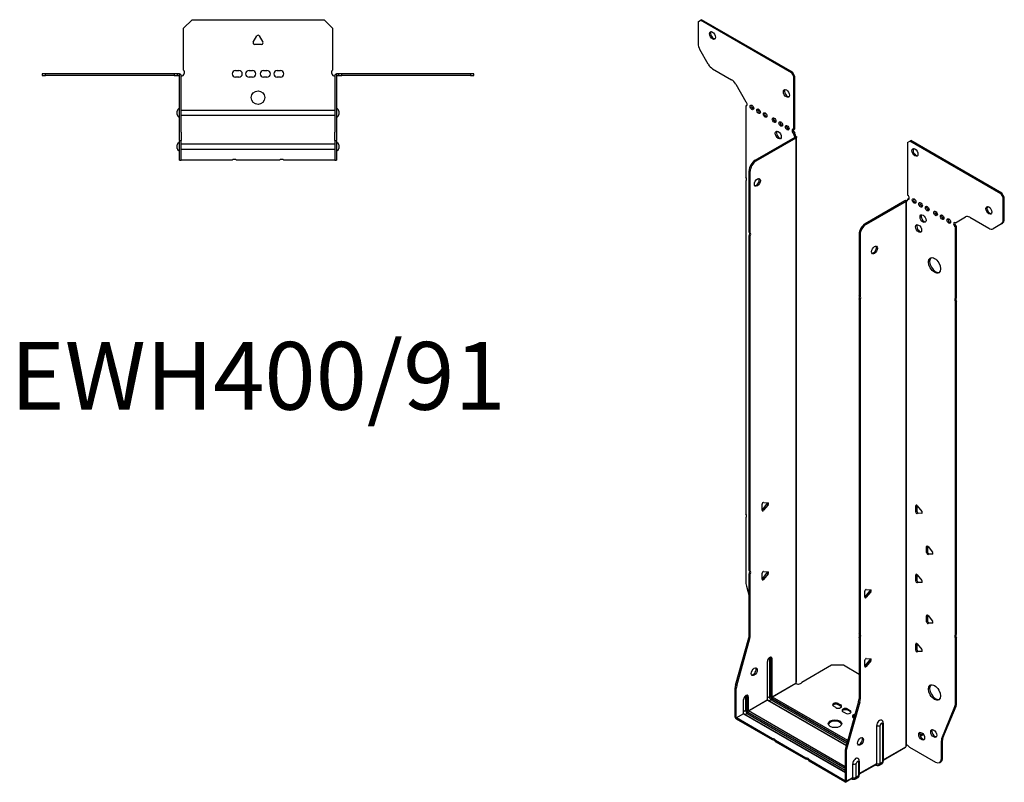
# Model space of a CAD drawing. Units: millimetres. Extents: x -343 to 441, y -585 to 655.
# Drawn here: x -141 to 441, y -585 to -135 of the extents above; entities that cross this region are included whole.
import ezdxf

# ---------------------------------------------------------------- set-up
doc = ezdxf.new("R2010")
doc.units = ezdxf.units.MM
doc.styles.get("Standard").update_dxf_attribs({"font": 'arial.ttf'})

# ---------------------------------------------------------------- blocks, each defined once
blk = doc.blocks.new('EWH400_91-Top')
at = {"layer": ''}
for p, q in [((-44, 26.98), (-39, 31.98)), ((-39, 31.98), (39, 31.98)), ((39, 31.98), (44, 26.98)), ((-44, 2.18), (-44, 26.98)), ((44, 26.98), (44, 2.18)), ((-2.86, 18.63), (-0.69, 22.38)), ((0.69, 22.38), (2.86, 18.63)), ((2.16, 17.43), (-2.16, 17.43)), ((-127.47, 0), (-127.47, -0.9)), ((-125.47, 0), (-127.47, 0)), ((-125.47, -0.9), (-125.47, 0)), ((-49.47, 0), (-125.47, 0)), ((-49.47, 0), (-49.47, -0.9)), ((-47.47, 0), (-49.47, 0)), ((-46.47, 0), (-47.47, 0)), ((-47.47, -0.9), (-47.47, 0)), ((-46.47, -0.6), (-46.47, 0)), ((-13.3, 1.98), (-11.3, 1.98)), ((-5.3, 1.98), (-3.3, 1.98)), ((3.3, 1.98), (5.3, 1.98)), ((11.3, 1.98), (13.3, 1.98)), ((47.47, 0), (46.47, 0)), ((46.47, 0), (46.47, -0.6)), ((49.47, 0), (47.47, 0)), ((47.47, 0), (47.47, -0.9)), ((49.47, -0.9), (49.47, 0)), ((125.47, 0), (49.47, 0)), ((127.47, 0), (125.47, 0)), ((125.47, 0), (125.47, -0.9)), ((127.47, -0.9), (127.47, 0)), ((-127.47, -0.9), (-125.47, -0.9)), ((-49.47, -0.9), (-125.47, -0.9)), ((-49.47, -0.9), (-47.47, -0.9)), ((-47.47, -0.9), (-46.47, -0.9)), ((-46.47, -0.9), (-46.47, -0.6)), ((-46.37, -34.37), (-46.37, -1)), ((-45.47, -34.37), (-45.47, -1)), ((-11.3, -2.02), (-13.3, -2.02)), ((-3.3, -2.02), (-5.3, -2.02)), ((5.3, -2.02), (3.3, -2.02)), ((13.3, -2.02), (11.3, -2.02)), ((45.47, -1), (45.47, -34.37)), ((46.37, -1), (46.37, -34.37)), ((46.47, -0.6), (46.47, -0.9)), ((46.47, -0.9), (47.47, -0.9)), ((47.47, -0.9), (49.47, -0.9)), ((125.47, -0.9), (49.47, -0.9)), ((125.47, -0.9), (127.47, -0.9)), ((-47.72, -24.03), (-47.72, -22.01)), ((-45.47, -21.42), (-45.37, -21.42)), ((-45.37, -21.42), (45.37, -21.42)), ((45.37, -21.42), (45.47, -21.42)), ((47.72, -22.01), (47.72, -24.03)), ((-45.37, -24.62), (-45.47, -24.62)), ((45.37, -24.62), (-45.37, -24.62)), ((45.47, -24.62), (45.37, -24.62)), ((-46.37, -39.37), (-46.37, -34.37)), ((-45.47, -34.37), (-45.47, -39.37)), ((45.47, -39.37), (45.47, -34.37)), ((46.37, -34.37), (46.37, -39.37)), ((-46.37, -39.37), (-46.37, -39.7)), ((-46.37, -39.37), (-45.47, -39.37)), ((-46.37, -50.69), (-46.37, -39.7)), ((-45.47, -39.7), (-45.47, -39.37)), ((-45.47, -50.69), (-45.47, -39.7)), ((45.47, -39.37), (45.47, -39.7)), ((45.47, -39.37), (46.37, -39.37)), ((45.47, -39.7), (45.47, -50.69)), ((46.37, -39.7), (46.37, -39.37)), ((46.37, -39.7), (46.37, -50.69)), ((-47.72, -44.03), (-47.72, -42.01)), ((-45.47, -41.42), (-45.37, -41.42)), ((-45.37, -44.62), (-45.47, -44.62)), ((-45.37, -41.42), (45.37, -41.42)), ((45.37, -44.62), (-45.37, -44.62)), ((45.37, -41.42), (45.47, -41.42)), ((45.47, -44.62), (45.37, -44.62)), ((47.72, -42.01), (47.72, -44.03)), ((-46.37, -51.02), (-46.37, -50.69)), ((-46.37, -51.02), (-45.47, -51.02)), ((-45.47, -50.69), (-45.47, -51.02)), ((-45.47, -51.02), (-45.37, -51.02)), ((-15.32, -51.02), (-45.37, -51.02)), ((12.68, -51.02), (-12.68, -51.02)), ((45.37, -51.02), (15.32, -51.02)), ((45.37, -51.02), (45.47, -51.02)), ((45.47, -51.02), (45.47, -50.69)), ((45.47, -51.02), (46.37, -51.02)), ((46.37, -50.69), (46.37, -51.02))]:
    blk.add_line(p, q, dxfattribs=at)
blk.add_circle((0, -14.02), 4, dxfattribs=at)
for centre, radius, start, end in [((-2.16, 18.23), 0.8, 150, 270), ((0, 21.98), 0.8, 30, 150), ((2.16, 18.23), 0.8, 270, 30), ((-45.5, 0.78), 2.05, 273.57554, 42.97028), ((-13.3, -0.02), 2, 90, 270), ((-11.3, -0.02), 2, 270, 90), ((-5.3, -0.02), 2, 90, 270), ((-3.3, -0.02), 2, 270, 90), ((3.3, -0.02), 2, 90, 270), ((5.3, -0.02), 2, 270, 90), ((11.3, -0.02), 2, 90, 270), ((13.3, -0.02), 2, 270, 90), ((45.5, 0.78), 2.05, 137.02972, 266.42446), ((-46.47, -1), 0.1, 0, 18.32652), ((-46.47, -1), 1, 0, 18.32652), ((46.47, -1), 1, 161.67348, 180), ((46.47, -1), 0.1, 161.67348, 180), ((-46.22, -22.01), 1.5, 95.73917, 180), ((46.22, -22.01), 1.5, 0, 84.26083), ((-46.22, -24.03), 1.5, 180, 264.26083), ((46.22, -24.03), 1.5, 275.73917, 0), ((-46.22, -42.01), 1.5, 95.73917, 180), ((46.22, -42.01), 1.5, 0, 84.26083), ((-46.22, -44.03), 1.5, 180, 264.26083), ((46.22, -44.03), 1.5, 275.73917, 0), ((-14, -52.52), 2, 48.59038, 131.40962), ((14, -52.52), 2, 48.59038, 131.40962)]:
    blk.add_arc(centre, radius, start, end, dxfattribs=at)
for points, knots in [([(-46.47, 0), (-46.34, 0), (-46.21, -0.03), (-45.97, -0.13), (-45.86, -0.2), (-45.71, -0.35), (-45.66, -0.41), (-45.58, -0.54), (-45.55, -0.61), (-45.52, -0.69)], [0, 0, 0, 0, 0.0398384, 0.0398384, 0.0791351, 0.0791351, 0.1025996, 0.1025996, 0.1260856, 0.1260856, 0.1260856, 0.1260856]), ([(45.52, -0.69), (45.56, -0.56), (45.63, -0.45), (45.8, -0.25), (45.9, -0.17), (46.08, -0.08), (46.16, -0.05), (46.31, -0.01), (46.39, 0), (46.47, 0)], [0, 0, 0, 0, 0.0388321, 0.0388321, 0.0776902, 0.0776902, 0.1017558, 0.1017558, 0.1257827, 0.1257827, 0.1257827, 0.1257827]), ([(-46.38, -0.97), (-46.38, -0.96), (-46.38, -0.95), (-46.39, -0.94), (-46.4, -0.93), (-46.42, -0.92), (-46.43, -0.91), (-46.45, -0.9), (-46.46, -0.9), (-46.47, -0.9)], [0, 0, 0, 0, 0.00270019, 0.00270019, 0.00577332, 0.00577332, 0.0095422, 0.0095422, 0.01545704, 0.01545704, 0.01545704, 0.01545704]), ([(-45.37, -1.27), (-45.39, -1.27), (-45.4, -1.27), (-45.41, -1.27), (-45.42, -1.27), (-45.44, -1.26), (-45.45, -1.26), (-45.46, -1.25), (-45.46, -1.24), (-45.47, -1.22), (-45.47, -1.21), (-45.47, -1.21)], [0, 0, 0, 0, 0.00414947, 0.00414947, 0.00985575, 0.00985575, 0.01607896, 0.01607896, 0.022844, 0.022844, 0.03216191, 0.03216191, 0.03216191, 0.03216191]), ([(45.47, -1.21), (45.47, -1.22), (45.47, -1.24), (45.46, -1.25), (45.45, -1.26), (45.44, -1.26), (45.43, -1.27), (45.41, -1.27), (45.4, -1.27), (45.39, -1.27), (45.38, -1.27), (45.37, -1.27)], [0, 0, 0, 0, 0.00748678, 0.00748678, 0.01585951, 0.01585951, 0.02318816, 0.02318816, 0.02824891, 0.02824891, 0.0322523, 0.0322523, 0.0322523, 0.0322523]), ([(46.47, -0.9), (46.47, -0.9), (46.45, -0.9), (46.43, -0.91), (46.42, -0.91), (46.4, -0.93), (46.4, -0.93), (46.39, -0.95), (46.38, -0.95), (46.38, -0.96), (46.38, -0.96), (46.38, -0.97)], [0, 0, 0, 0, 0.00360947, 0.00360947, 0.00631481, 0.00631481, 0.00848354, 0.00848354, 0.00949281, 0.00949281, 0.01048091, 0.01048091, 0.01048091, 0.01048091])]:
    blk.add_open_spline(points, degree=3, knots=knots, dxfattribs=at)
for points in [[(-45.43, -1.27), (-45.41, -1.27), (-45.39, -1.27), (-45.37, -1.27)], [(45.37, -1.27), (45.39, -1.27), (45.41, -1.27), (45.43, -1.27)]]:
    blk.add_open_spline(points, degree=3, dxfattribs=at)
blk = doc.blocks.new('EWH400_91-ISO')
at = {"layer": ''}
for p, q in [((-84.04, 234.31), (-82.63, 235.13)), ((-84.04, 234.31), (-84.04, 221.3)), ((-82.63, 235.13), (-81.99, 235.49)), ((-28.89, 204.1), (-82.63, 235.13)), ((-28.25, 204.47), (-81.99, 235.49)), ((-78.01, 209.16), (-83.01, 217.82)), ((-75.51, 206.52), (-64.29, 200.05)), ((-28.25, 204.47), (-28.89, 204.1)), ((-28.89, 204.1), (-27.47, 201.65)), ((-26.84, 202.02), (-28.25, 204.47)), ((-27.47, 201.65), (-26.84, 202.02)), ((-27.47, 170.62), (-27.47, 201.65)), ((-26.84, 170.99), (-26.84, 202.02)), ((-61.79, 197.41), (-55.76, 186.95)), ((-55.76, 186.95), (-55.76, 186.88)), ((-55.76, 184.57), (-55.12, 184.94)), ((-55.76, 184.57), (-55.76, 142.47)), ((-27.47, 170.62), (-26.84, 170.99)), ((-50.36, 152.43), (-26.77, 166.05)), ((-49.73, 152.06), (-26.13, 165.68)), ((-26.84, 168.54), (-27.47, 168.17)), ((-27.47, 167.77), (-27.47, 168.17)), ((-26.84, 168.13), (-27.47, 167.77)), ((-26.84, 168.13), (-26.84, 168.54)), ((-26.77, 166.2), (-26.55, 166.33)), ((-26.77, 166.05), (-26.77, 166.2)), ((-26.13, 165.68), (-26.77, 166.05)), ((-26.75, 166.07), (-25.94, 165.83)), ((-26.55, 166.33), (-26.13, 166.57)), ((-26.13, -156), (-26.13, 165.68)), ((-25.84, -155.25), (-25.84, 166.1)), ((39.66, 162.89), (41.08, 163.71)), ((39.66, 162.89), (39.66, 131.86)), ((41.08, 163.71), (41.71, 164.07)), ((94.82, 132.68), (41.08, 163.71)), ((95.45, 133.05), (41.71, 164.07)), ((-49.73, 152.06), (-50.36, 152.43)), ((-53.9, 109.99), (-53.9, 146.3)), ((-53.9, 146.3), (-53.26, 145.94)), ((-53.26, 109.62), (-53.26, 145.94)), ((-55.76, 140.31), (-55.76, -56.34)), ((38.18, 128.56), (14.58, 114.93)), ((38.81, 128.19), (15.22, 114.56)), ((38.81, 128.19), (38.18, 128.56)), ((38.84, 128.2), (38.44, 128.66)), ((38.81, -193.5), (38.81, 128.19)), ((39.17, 128.38), (38.96, 128.26)), ((38.96, 128.26), (38.96, -192.94)), ((39.59, 128.63), (39.17, 128.38)), ((39.66, 129.41), (40.3, 129.78)), ((39.66, 129.41), (39.66, 129.01)), ((95.45, 133.05), (94.82, 132.68)), ((94.82, 132.68), (96.23, 130.23)), ((96.87, 130.6), (95.45, 133.05)), ((96.23, 130.23), (96.87, 130.6)), ((96.23, 117.22), (96.23, 130.23)), ((96.87, 117.59), (96.87, 130.6)), ((67.95, 115.53), (73.98, 119.02)), ((76.48, 118.77), (87.7, 112.3)), ((96.87, 117.59), (96.23, 117.22)), ((15.22, 114.56), (14.58, 114.93)), ((68.58, 113.45), (67.95, 113.08)), ((67.95, 71.05), (67.95, 113.08)), ((68.58, 71.42), (68.58, 113.45)), ((95.2, 114.94), (90.2, 112.05)), ((95.2, 114.94), (95.83, 115.3)), ((-53.9, 109.99), (-53.26, 109.62)), ((-53.9, -89.81), (-53.9, 107.83)), ((-53.26, 107.46), (-53.9, 107.83)), ((-53.26, -90.18), (-53.26, 107.46)), ((11.04, 108.81), (11.04, 72.49)), ((11.04, 108.81), (11.68, 108.44)), ((11.68, 108.44), (11.68, 72.13)), ((11.04, 72.49), (11.68, 72.13)), ((11.04, 70.33), (11.04, -127.3)), ((11.68, 69.97), (11.04, 70.33)), ((11.68, 69.97), (11.68, -127.67)), ((67.95, 71.05), (68.58, 71.42)), ((68.58, 69.26), (67.95, 68.89)), ((67.95, -127.76), (67.95, 68.89)), ((68.58, -127.4), (68.58, 69.26)), ((-46.23, -54.24), (-46.23, -50.7)), ((-46.01, -53.95), (-43.36, -50.65)), ((-45.38, -49.65), (-42.73, -49.88)), ((-42.73, -51.02), (-45.38, -54.31)), ((-42.73, -51.02), (-43.36, -50.65)), ((45.14, -51.37), (44.58, -51.69)), ((44.58, -55.23), (44.58, -51.69)), ((45.21, -51.41), (45.21, -54.86)), ((45.43, -51.62), (48.08, -54.92)), ((-45.38, -54.31), (-46.01, -53.95)), ((45.21, -54.86), (44.58, -55.23)), ((46.06, -55.92), (45.43, -56.28)), ((48.08, -56.05), (45.43, -56.28)), ((46.06, -55.92), (48.36, -55.71)), ((48.28, -55.93), (48.08, -56.05)), ((-55.76, -58.5), (-55.76, -97.54)), ((51.51, -75.45), (50.94, -75.78)), ((51.58, -75.5), (51.58, -78.95)), ((50.94, -79.32), (50.94, -75.78)), ((51.58, -78.95), (50.94, -79.32)), ((51.79, -75.71), (54.44, -79)), ((52.43, -80), (51.79, -80.37)), ((54.44, -80.13), (51.79, -80.37)), ((52.43, -80), (54.72, -79.8)), ((54.65, -80.01), (54.44, -80.13)), ((-53.9, -89.81), (-53.26, -90.18)), ((-53.9, -128.1), (-53.9, -91.97)), ((-53.26, -92.34), (-53.9, -91.97)), ((-53.26, -128.47), (-53.26, -92.34)), ((-46.23, -95.06), (-46.23, -91.53)), ((-46.01, -94.77), (-43.36, -91.47)), ((-45.38, -90.47), (-42.73, -90.71)), ((-42.73, -91.84), (-45.38, -95.14)), ((-42.73, -91.84), (-43.36, -91.47)), ((45.14, -92.19), (44.58, -92.52)), ((44.58, -96.05), (44.58, -92.52)), ((45.21, -92.24), (45.21, -95.69)), ((45.43, -92.44), (48.08, -95.74)), ((-45.38, -95.14), (-46.01, -94.77)), ((45.21, -95.69), (44.58, -96.05)), ((46.06, -96.74), (45.43, -97.11)), ((48.08, -96.87), (45.43, -97.11)), ((46.06, -96.74), (48.36, -96.54)), ((48.28, -96.75), (48.08, -96.87)), ((-55.52, -99.14), (-53.9, -104.96)), ((14.47, -105.61), (14.47, -102.08)), ((14.69, -105.32), (17.34, -102.02)), ((15.32, -101.02), (17.97, -101.26)), ((17.97, -102.39), (15.32, -105.69)), ((17.34, -102.02), (17.97, -102.39)), ((14.69, -105.32), (15.32, -105.69)), ((51.51, -116.28), (50.94, -116.61)), ((51.58, -116.33), (51.58, -119.77)), ((50.94, -120.14), (50.94, -116.61)), ((51.58, -119.77), (50.94, -120.14)), ((51.79, -116.53), (54.44, -119.83)), ((52.43, -120.83), (51.79, -121.2)), ((54.44, -120.96), (51.79, -121.2)), ((52.43, -120.83), (54.72, -120.62)), ((54.65, -120.84), (54.44, -120.96)), ((11.04, -127.3), (11.68, -127.67)), ((67.95, -127.76), (68.58, -127.4)), ((-61.9, -157.54), (-54.13, -129.7)), ((-61.26, -157.91), (-53.5, -130.06)), ((-54.13, -129.7), (-53.5, -130.06)), ((-53.26, -128.47), (-53.9, -128.1)), ((11.04, -129.46), (11.04, -165.59)), ((11.68, -129.83), (11.04, -129.46)), ((11.68, -129.83), (11.68, -165.96)), ((45.14, -133.02), (44.58, -133.34)), ((44.58, -136.88), (44.58, -133.34)), ((45.21, -133.06), (45.21, -136.51)), ((45.43, -133.27), (48.08, -136.57)), ((68.58, -129.56), (67.95, -129.92)), ((67.95, -168.96), (67.95, -129.92)), ((68.58, -168.59), (68.58, -129.56)), ((45.21, -136.51), (44.58, -136.88)), ((46.06, -137.57), (45.43, -137.93)), ((48.08, -137.7), (45.43, -137.93)), ((46.06, -137.57), (48.36, -137.36)), ((48.28, -137.58), (48.08, -137.7)), ((-43.18, -143.82), (-43.18, -166.27)), ((-43.04, -166.07), (-43.04, -143.61)), ((-41.88, -141.96), (-41.88, -164.41)), ((-41.17, -164.41), (-41.17, -141.96)), ((-41.17, -141.96), (-40.92, -142.1)), ((-40.92, -142.1), (-40.92, -164.56)), ((-40.21, -164.56), (-40.21, -142.1)), ((14.47, -146.44), (14.47, -142.9)), ((14.69, -146.15), (17.34, -142.85)), ((15.32, -141.85), (17.97, -142.08)), ((17.97, -143.22), (15.32, -146.51)), ((17.34, -142.85), (17.97, -143.22)), ((-22.84, -155.81), (-5.3, -145.68)), ((-5.3, -145.68), (1.77, -145.68)), ((1.77, -145.68), (11.04, -151.04)), ((14.69, -146.15), (15.32, -146.51)), ((-40.21, -164.56), (-26.28, -156.51)), ((-26.25, -156.65), (-40.14, -164.68)), ((-62.13, -176.48), (-62.13, -159.14)), ((-62.13, -159.14), (-61.5, -159.51)), ((-61.26, -157.91), (-61.9, -157.54)), ((-61.5, -176.84), (-61.5, -159.51)), ((-57.33, -166.35), (-57.33, -174.44)), ((-57.18, -174.23), (-57.18, -166.15)), ((-56.02, -164.49), (-56.02, -172.58)), ((-55.31, -172.58), (-55.31, -164.49)), ((-55.31, -164.49), (-55.06, -164.64)), ((-55.06, -164.64), (-55.06, -172.72)), ((-54.36, -172.72), (-54.36, -164.64)), ((-54.36, -172.72), (-43.18, -166.27)), ((-43.11, -166.39), (-54.29, -172.84)), ((-43.11, -166.39), (3.52, -193.32)), ((-41.88, -164.41), (-43.04, -165.08)), ((3.56, -193.17), (-42.86, -166.37)), ((-40.85, -166.19), (-42.01, -166.86)), ((-40.85, -166.19), (3.89, -192.02)), ((-40.5, -165.29), (4.15, -191.07)), ((4.08, -191.31), (-40.5, -165.58)), ((4.35, -190.36), (-40.14, -164.68)), ((-1.27, -168.42), (0.14, -169.24)), ((-1.27, -168.42), (-1.27, -169.16)), ((10.81, -167.19), (3.04, -195.04)), ((11.45, -167.56), (3.68, -195.4)), ((10.81, -167.19), (11.45, -167.56)), ((11.68, -165.96), (11.04, -165.59)), ((68.58, -168.59), (67.95, -168.96)), ((-61.5, -176.84), (-57.33, -174.44)), ((-56.02, -172.58), (-57.18, -173.25)), ((-54.99, -174.35), (-56.15, -175.02)), ((-54.99, -174.35), (2.81, -207.73)), ((-54.64, -173.46), (2.81, -206.62)), ((2.81, -206.91), (-54.64, -173.74)), ((2.81, -205.81), (-54.29, -172.84)), ((-2.69, -170.87), (-4.1, -170.06)), ((0.14, -169.97), (-1.27, -169.16)), ((0.14, -169.24), (0.14, -169.97)), ((2.97, -174.14), (1.56, -173.32)), ((4.38, -171.69), (5.8, -172.51)), ((4.38, -171.69), (4.38, -172.42)), ((5.8, -173.24), (4.38, -172.42)), ((5.8, -172.51), (5.8, -173.24)), ((59.95, -189.17), (67.71, -170.29)), ((60.58, -188.8), (68.35, -169.92)), ((67.71, -170.29), (68.35, -169.92)), ((-62.13, -176.48), (-61.5, -176.84)), ((-57.26, -174.56), (-61.43, -176.97)), ((-40.18, -189.23), (-61.43, -176.97)), ((-61.43, -176.97), (-61.43, -177.7)), ((-40.18, -189.97), (-61.43, -177.7)), ((-57.26, -174.56), (2.81, -209.24)), ((2.81, -209.07), (-57.01, -174.53)), ((8.05, -177.07), (7.64, -176.83)), ((25.35, -179.98), (25.35, -202.44)), ((21.48, -203.93), (21.48, -181.48)), ((23.49, -203.87), (23.49, -181.42)), ((24.91, -180.59), (24.91, -203.05)), ((-40.18, -189.97), (-40.18, -189.23)), ((-20.38, -200.67), (-38.31, -190.31)), ((-38.31, -190.31), (-38.31, -191.05)), ((-20.38, -201.4), (-38.31, -191.05)), ((48.78, -186.31), (47.07, -187.29)), ((49.17, -186.82), (47.32, -187.89)), ((59.71, -190.49), (60.35, -190.13)), ((59.71, -201), (59.71, -190.49)), ((60.58, -188.8), (59.95, -189.17)), ((60.35, -200.64), (60.35, -190.13)), ((2.81, -196.63), (2.81, -213.97)), ((2.81, -196.63), (3.45, -197)), ((3.68, -195.4), (3.04, -195.04)), ((3.45, -197), (3.45, -214.34)), ((25.35, -201.69), (38.67, -194)), ((38.42, -194.48), (25.35, -202.03)), ((40.76, -194.14), (56.18, -203.04)), ((-20.38, -201.4), (-20.38, -200.67)), ((2.74, -214.01), (-18.51, -201.75)), ((-18.51, -201.75), (-18.51, -202.48)), ((2.74, -214.75), (-18.51, -202.48)), ((10.77, -203.13), (10.77, -211.21)), ((11.21, -202.52), (11.21, -210.6)), ((24.91, -203.05), (23.49, -203.87)), ((58.68, -203.29), (59.31, -202.92)), ((60.35, -200.64), (59.71, -201)), ((7.33, -212.09), (7.33, -204.01)), ((9.34, -212.04), (9.34, -203.95)), ((11.21, -209.86), (21.48, -203.93)), ((21.27, -204.39), (11.21, -210.2)), ((20.72, -204.7), (21.07, -204.9)), ((24.42, -204.12), (23, -204.95)), ((2.74, -214.01), (2.81, -213.97)), ((2.74, -214.75), (2.74, -214.01)), ((2.81, -213.97), (3.45, -214.34)), ((7.13, -212.55), (3.24, -214.8)), ((3.45, -214.34), (7.33, -212.09)), ((6.58, -212.87), (6.93, -213.07)), ((10.28, -212.29), (8.86, -213.11)), ((10.77, -211.21), (9.34, -212.04))]:
    blk.add_line(p, q, dxfattribs=at)
for centre, major_axis in [((-75.56, 226.15), (1.25, -2.17)), ((-31.86, 191.93), (1.25, -2.17)), ((-52.22, 183.69), (-0.75, 1.3)), ((-48.33, 181.44), (-0.75, 1.3)), ((-44.44, 179.2), (-0.75, 1.3)), ((-39.14, 176.14), (-0.75, 1.3)), ((-35.25, 173.89), (-0.75, 1.3)), ((-36.67, 167.36), (1.25, -2.17)), ((-31.36, 171.64), (-0.75, 1.3)), ((44.05, 157.09), (-1.25, 2.17)), ((-49.02, 139.4), (1.25, 2.17)), ((43.55, 128.39), (-0.75, 1.3)), ((47.44, 126.15), (-0.75, 1.3)), ((51.33, 123.9), (-0.75, 1.3)), ((56.28, 121.04), (-0.75, 1.3)), ((87.75, 122.88), (-1.25, 2.17)), ((48.85, 117.98), (-1.25, 2.17)), ((60.17, 118.8), (-0.75, 1.3)), ((64.06, 116.55), (-0.75, 1.3)), ((46.24, 112.14), (-1.25, 2.17)), ((20.17, 99.46), (-1.25, -2.17)), ((55.64, 90.38), (-2.5, 4.33)), ((-50.89, -149.65), (1.25, 2.17)), ((55.64, -161.91), (-2.5, 4.33)), ((-3.18, -180.38), (4, 0)), ((48.04, -187.74), (-1.25, 2.17)), ((55.19, -186.14), (-1.25, 2.17)), ((11.93, -190.82), (-1.25, -2.17))]:
    blk.add_ellipse(centre, major_axis=major_axis, ratio=0.57735, dxfattribs=at)
for centre, major_axis, start_param, end_param in [((-74.92, 226.51), (-1.25, 2.17), 0.257391, 2.884202), ((-80.51, 219.26), (-2.5, 4.33), 0.785398, 1.570796), ((-75.51, 210.6), (-2.5, 4.33), 1.570796, 2.356194), ((-64.29, 195.96), (-2.5, 4.33), 4.712389, 5.497787), ((-31.22, 192.3), (-1.25, 2.17), 0.257391, 2.884202), ((-56.11, 185.93), (0.75, -1.3), 5.837624, 8.299543), ((-55.47, 186.3), (0.75, -1.3), 5.837624, 5.845036), ((-51.59, 184.06), (0.75, -1.3), 3.579742, 5.845036), ((-47.7, 181.81), (0.75, -1.3), 3.579742, 5.845036), ((-43.81, 179.56), (0.75, -1.3), 3.579742, 5.845036), ((-38.5, 176.5), (0.75, -1.3), 3.579742, 5.845036), ((-34.62, 174.26), (0.75, -1.3), 3.579742, 5.845036), ((-36.03, 167.73), (-1.25, 2.17), 0.257391, 2.884202), ((-30.73, 172.01), (0.75, -1.3), 3.579742, 5.845036), ((-27.47, 169.4), (-0.75, 1.3), 5.497787, 8.63938), ((-26.84, 169.77), (0.75, -1.3), 3.579742, 5.497787), ((-26.41, 167.15), (0.75, -1.3), 3.926991, 5.15795), ((-25.78, 167.52), (-0.75, 1.3), 0.785398, 2.016358), ((-26.84, 166.09), (0.1, 0), 5.497787, 5.817645), ((-26.84, 166.09), (-1, 0), 2.356194, 2.676053), ((44.68, 157.46), (-1.25, 2.17), 0.257391, 2.884202), ((-50.36, 148.34), (-2.5, -4.33), 3.926991, 5.497787), ((-49.73, 147.98), (2.5, 4.33), 0.785398, 2.356194), ((-56.82, 142.01), (1, -1.73), 0.062664, 1.508132), ((-49.66, 139.77), (-1.25, -2.17), 0.257391, 2.884202), ((38.88, 128.15), (1, 0), 2.036336, 2.356194), ((38.88, 128.15), (-0.1, 0), 5.177929, 5.497787), ((38.6, 129.62), (0.75, -1.3), 5.837624, 7.068583), ((39.24, 129.99), (-0.75, 1.3), 2.696031, 2.703444), ((39.66, 130.64), (0.75, -1.3), 5.497787, 8.63938), ((40.3, 131.01), (0.75, -1.3), 5.497787, 5.845036), ((44.19, 128.76), (0.75, -1.3), 3.579742, 5.845036), ((48.08, 126.51), (0.75, -1.3), 3.579742, 5.845036), ((51.97, 124.27), (0.75, -1.3), 3.579742, 5.845036), ((56.92, 121.41), (0.75, -1.3), 3.579742, 5.845036), ((88.38, 123.25), (-1.25, 2.17), 0.257391, 2.884202), ((49.49, 118.35), (-1.25, 2.17), 0.257391, 2.884202), ((60.81, 119.17), (0.75, -1.3), 3.579742, 5.845036), ((64.69, 116.92), (0.75, -1.3), 3.579742, 5.845036), ((76.48, 114.69), (-2.5, 4.33), 5.497787, 6.283185), ((92.7, 119.27), (2.5, -4.33), 0, 0.785398), ((93.33, 119.63), (2.5, -4.33), 0, 0.785398), ((14.58, 110.85), (-2.5, -4.33), 3.926991, 5.497787), ((15.22, 110.48), (2.5, 4.33), 0.785398, 2.356194), ((46.88, 112.51), (-1.25, 2.17), 0.257391, 2.884202), ((67.95, 114.31), (-0.75, 1.3), 5.497787, 8.63938), ((68.58, 114.68), (0.75, -1.3), 3.579742, 5.497787), ((87.7, 116.38), (2.5, -4.33), 5.497787, 6.283185), ((-54.96, 108.3), (1, 1.73), 4.775053, 6.220521), ((-54.32, 107.93), (1, 1.73), 4.775053, 6.220521), ((19.53, 99.83), (-1.25, -2.17), 0.257391, 2.884202), ((56.28, 90.75), (-2.5, 4.33), 0.127625, 3.013967), ((9.98, 70.8), (1, 1.73), 4.775053, 6.220521), ((10.62, 70.43), (1, 1.73), 4.775053, 6.220521), ((69.01, 69.36), (-1, 1.73), 0.062664, 1.508132), ((69.64, 69.73), (-1, 1.73), 0.062664, 1.508132), ((-45.66, -50.38), (0.4, 0.693), 0.261799, 2.356194), ((-43.65, -50.25), (0.4, 0.693), 4.45059, 5.603046), ((-43.01, -50.61), (0.4, 0.693), 4.45059, 6.544985), ((45.14, -52.02), (-0.4, 0.693), 4.974188, 7.068583), ((-56.82, -56.81), (1, -1.73), 0.062664, 1.508132), ((-46.3, -53.54), (0.4, 0.693), 4.052319, 4.45059), ((-45.66, -53.91), (-0.4, -0.693), 5.497787, 7.592182), ((45.14, -55.56), (0.4, -0.693), 3.926991, 6.021386), ((45.78, -55.19), (0.4, -0.693), 3.926991, 6.021386), ((47.79, -55.32), (0.4, -0.693), 6.021386, 8.115781), ((51.51, -76.11), (-0.4, 0.693), 4.974188, 7.068583), ((51.51, -79.64), (0.4, -0.693), 3.926991, 6.021386), ((52.14, -79.27), (0.4, -0.693), 3.926991, 6.021386), ((54.16, -79.41), (0.4, -0.693), 6.021386, 8.115781), ((-54.96, -91.5), (1, 1.73), 4.775053, 6.220521), ((-54.32, -91.87), (1, 1.73), 4.775053, 6.220521), ((-45.66, -91.2), (0.4, 0.693), 0.261799, 2.356194), ((-43.65, -91.07), (0.4, 0.693), 4.45059, 5.603046), ((-43.01, -91.44), (0.4, 0.693), 4.45059, 6.544985), ((45.14, -92.85), (-0.4, 0.693), 4.974188, 7.068583), ((-52.22, -99.58), (-2.5, 4.33), 0.785398, 1.151917), ((-46.3, -94.37), (0.4, 0.693), 4.052319, 4.45059), ((-45.66, -94.74), (-0.4, -0.693), 5.497787, 7.592182), ((45.14, -96.38), (0.4, -0.693), 3.926991, 6.021386), ((45.78, -96.01), (0.4, -0.693), 3.926991, 6.021386), ((47.79, -96.14), (0.4, -0.693), 6.021386, 8.115781), ((15.04, -101.75), (0.4, 0.693), 0.261799, 2.356194), ((17.05, -101.62), (0.4, 0.693), 4.45059, 5.603046), ((17.69, -101.99), (0.4, 0.693), 4.45059, 6.544985), ((14.4, -104.92), (0.4, 0.693), 4.052319, 4.45059), ((15.04, -105.29), (-0.4, -0.693), 5.497787, 7.592182), ((51.51, -116.93), (-0.4, 0.693), 4.974188, 7.068583), ((51.51, -120.47), (0.4, -0.693), 3.926991, 6.021386), ((52.14, -120.1), (0.4, -0.693), 3.926991, 6.021386), ((54.16, -120.23), (0.4, -0.693), 6.021386, 8.115781), ((9.98, -129), (1, 1.73), 4.775053, 6.220521), ((10.62, -129.36), (1, 1.73), 4.775053, 6.220521), ((69.01, -129.46), (-1, 1.73), 0.062664, 1.508132), ((69.64, -129.09), (-1, 1.73), 0.062664, 1.508132), ((-57.43, -130.14), (-2.5, -4.33), 1.989675, 2.356194), ((-56.8, -130.51), (2.5, 4.33), 5.131268, 5.497787), ((45.14, -133.67), (-0.4, 0.693), 4.974188, 7.068583), ((45.14, -137.21), (0.4, -0.693), 3.926991, 6.021386), ((45.78, -136.84), (0.4, -0.693), 3.926991, 6.021386), ((47.79, -136.97), (0.4, -0.693), 6.021386, 8.115781), ((-41.7, -142.96), (1.05, 1.82), 5.497787, 8.63938), ((-43.54, -143.61), (0.5, 0), 5.497787, 6.283185), ((-42.65, -142.41), (0.55, 0.953), 5.497787, 5.995637), ((-41.52, -142.16), (-0.5, 0), 3.926991, 5.497787), ((-42.3, -142.61), (0.8, 1.39), 5.497787, 6.093006), ((-42.05, -142.76), (0.8, 1.39), 5.497787, 6.283185), ((-40.57, -141.9), (-0.5, 0), 0.785398, 2.356194), ((15.04, -142.58), (0.4, 0.693), 0.261799, 2.356194), ((17.05, -142.45), (0.4, 0.693), 4.45059, 5.603046), ((17.69, -142.81), (0.4, 0.693), 4.45059, 6.544985), ((-51.53, -149.29), (-1.25, -2.17), 0.257391, 2.884202), ((14.4, -145.74), (0.4, 0.693), 4.052319, 4.45059), ((15.04, -146.11), (-0.4, -0.693), 5.497787, 7.592182), ((-24.87, -156.11), (1.03, 1.78), 1.838023, 2.109807), ((-24.89, -155.77), (2.05, 0), 3.989396, 6.24776), ((-58.6, -157.1), (-2.5, -4.33), 5.131268, 5.497787), ((-57.96, -157.47), (2.5, 4.33), 1.989675, 2.356194), ((56.28, -161.55), (-2.5, 4.33), 0.127625, 3.013967), ((-55.84, -165.49), (1.05, 1.82), 5.497787, 8.63938), ((-57.68, -166.15), (0.5, 0), 5.497787, 6.283185), ((-56.8, -164.94), (0.55, 0.953), 5.497787, 5.995637), ((-55.66, -164.7), (-0.5, 0), 3.926991, 5.497787), ((-56.44, -165.15), (0.8, 1.39), 5.497787, 6.093006), ((-56.2, -165.29), (0.8, 1.39), 5.497787, 6.283185), ((-54.71, -164.43), (-0.5, 0), 0.785398, 2.356194), ((-43.54, -166.07), (0.5, 0), 5.497787, 6.283185), ((-43.11, -166.31), (0.05, -0.0866), 3.926991, 5.497787), ((-43.11, -166.8), (0.25, 0.433), 0, 0.785398), ((-41.52, -164.62), (-0.5, 0), 3.926991, 5.497787), ((-40.85, -165), (0.73, -1.26), 3.926991, 5.497787), ((-40.5, -164.8), (-0.475, 0.823), 0.785398, 2.356194), ((-40.5, -164.8), (0.3, -0.52), 3.926991, 5.497787), ((-40.57, -164.35), (-0.5, 0), 0.785398, 2.356194), ((-40.85, -165.78), (-0.25, -0.433), 0.785398, 2.356194), ((-40.14, -165.09), (-0.25, -0.433), 3.926991, 5.497787), ((-40.14, -164.6), (-0.05, 0.0866), 0.785398, 2.356194), ((-2.69, -169.24), (-2, 0), 3.926991, 7.068583), ((7.51, -167.63), (-2.5, -4.33), 1.989675, 2.356194), ((8.15, -168), (2.5, 4.33), 5.131268, 5.497787), ((65.05, -166.55), (-2.5, 4.33), 3.560472, 3.926991), ((-57.68, -174.23), (0.5, 0), 5.497787, 6.283185), ((-57.26, -174.48), (0.05, -0.0866), 3.926991, 5.497787), ((-57.26, -174.97), (0.25, 0.433), 0, 0.785398), ((-55.66, -172.78), (-0.5, 0), 3.926991, 5.497787), ((-54.99, -173.17), (0.73, -1.26), 3.926991, 5.497787), ((-54.64, -172.97), (-0.475, 0.823), 0.785398, 2.356194), ((-54.64, -172.97), (0.3, -0.52), 3.926991, 5.497787), ((-54.71, -172.52), (-0.5, 0), 0.785398, 2.356194), ((-54.99, -173.95), (-0.25, -0.433), 0.785398, 2.356194), ((-54.29, -173.25), (-0.25, -0.433), 3.926991, 5.497787), ((-54.29, -172.76), (-0.05, 0.0866), 0.785398, 2.356194), ((-2.69, -169.97), (-2, 0), 3.926991, 5.959357), ((-1.27, -170.06), (2, 0), 3.926991, 7.068583), ((-1.27, -170.79), (2, 0), 0.323828, 0.785398), ((2.97, -172.51), (-2, 0), 3.926991, 7.068583), ((2.97, -173.24), (-2, 0), 3.926991, 5.959357), ((4.38, -173.32), (2, 0), 3.926991, 7.068583), ((4.38, -174.06), (2, 0), 0.323828, 0.785398), ((64.41, -166.92), (2.5, -4.33), 0.418879, 0.785398), ((-61.43, -176.88), (-0.5, 0.866), 0.785398, 2.356194), ((-61.43, -176.88), (0.05, -0.0866), 3.926991, 5.497787), ((-3.18, -181.12), (4, 0), 0.159778, 2.981815), ((9.05, -176.02), (-2, 0), 4.906928, 7.068583), ((9.05, -176.75), (-2, 0), 5.01727, 5.959357), ((23.24, -180.45), (1.25, 2.17), 6.212058, 8.63938), ((24.2, -181.01), (0.504, 0.873), 5.497787, 8.63938), ((23.85, -179.98), (1.5, 0), 5.497787, 6.283185), ((22.43, -180.8), (-1.5, 0), 0.885566, 2.356194), ((48.68, -187.37), (-1.25, 2.17), 0.257391, 2.884202), ((55.82, -185.78), (-1.25, 2.17), 0.257391, 2.884202), ((-40.31, -190.39), (2, 0), 0.062664, 1.508132), ((-40.31, -191.12), (2, 0), 0.062664, 1.508132), ((11.29, -190.46), (-1.25, -2.17), 0.257391, 2.884202), ((63.25, -192.53), (2.5, -4.33), 3.560472, 3.926991), ((63.88, -192.17), (-2.5, 4.33), 0.418879, 0.785398), ((6.34, -194.59), (-2.5, -4.33), 5.131268, 5.497787), ((6.98, -194.96), (2.5, 4.33), 1.989675, 2.356194), ((40.07, -193.6), (1.03, 1.78), 1.838023, 2.109807), ((39.77, -194.8), (-1.03, 1.78), 4.747814, 6.095144), ((-20.51, -201.82), (2, 0), 0.062664, 1.508132), ((-20.51, -202.55), (2, 0), 0.062664, 1.508132), ((9.1, -202.99), (1.25, 2.17), 6.212058, 8.63938), ((10.06, -203.54), (0.504, 0.873), 5.497787, 8.63938), ((9.71, -202.52), (1.5, 0), 5.497787, 6.283185), ((23.25, -202.09), (1.17, -2.04), 0, 0.785398), ((23.85, -202.44), (1.5, 0), 5.497787, 6.283185), ((56.18, -198.96), (2.5, -4.33), 5.497787, 7.068583), ((56.81, -198.59), (2.5, -4.33), 0, 0.785398), ((8.28, -203.34), (-1.5, 0), 0.885566, 2.356194), ((21.82, -203.61), (-0.75, -1.3), 5.883417, 6.283185), ((20.77, -203.52), (0.5, -0.866), 0, 0.785398), ((22.43, -203.26), (-1.5, 0), 0.885566, 2.356194), ((21.82, -202.91), (1.17, -2.04), 0, 0.785398), ((2.74, -213.93), (0.05, -0.0866), 5.497787, 7.068583), ((2.74, -213.93), (0.5, -0.866), 5.497787, 7.068583), ((7.68, -211.77), (-0.75, -1.3), 5.883417, 6.283185), ((6.63, -211.69), (0.5, -0.866), 0, 0.785398), ((8.28, -211.42), (-1.5, 0), 0.885566, 2.356194), ((7.68, -211.08), (1.17, -2.04), 0, 0.785398), ((9.11, -210.25), (1.17, -2.04), 0, 0.785398), ((9.71, -210.6), (1.5, 0), 5.497787, 6.283185)]:
    blk.add_ellipse(centre, major_axis=major_axis, ratio=0.57735, start_param=start_param, end_param=end_param, dxfattribs=at)
for points, knots in [([(-26.75, 166.07), (-26.74, 166.07), (-26.74, 166.08), (-26.74, 166.09), (-26.74, 166.1), (-26.74, 166.12), (-26.74, 166.13), (-26.75, 166.17), (-26.76, 166.19), (-26.77, 166.2)], [0, 0, 0, 0, 0.00270019, 0.00270019, 0.00577332, 0.00577332, 0.0095422, 0.0095422, 0.01545704, 0.01545704, 0.01545704, 0.01545704]), ([(-26.13, 166.57), (-26.04, 166.5), (-25.96, 166.43), (-25.86, 166.27), (-25.84, 166.18), (-25.84, 166.05), (-25.85, 166.01), (-25.88, 165.92), (-25.91, 165.87), (-25.94, 165.83)], [0, 0, 0, 0, 0.0398384, 0.0398384, 0.0791351, 0.0791351, 0.1025996, 0.1025996, 0.1260856, 0.1260856, 0.1260856, 0.1260856]), ([(38.44, 128.66), (38.55, 128.7), (38.68, 128.72), (38.94, 128.74), (39.06, 128.74), (39.26, 128.72), (39.34, 128.7), (39.47, 128.67), (39.54, 128.65), (39.59, 128.63)], [0, 0, 0, 0, 0.0388321, 0.0388321, 0.0776902, 0.0776902, 0.1017558, 0.1017558, 0.1257827, 0.1257827, 0.1257827, 0.1257827]), ([(38.96, 128.26), (38.95, 128.25), (38.94, 128.25), (38.92, 128.23), (38.91, 128.22), (38.89, 128.22), (38.88, 128.21), (38.86, 128.21), (38.86, 128.21), (38.85, 128.2), (38.84, 128.2), (38.84, 128.2)], [0, 0, 0, 0, 0.00360947, 0.00360947, 0.00631481, 0.00631481, 0.00848354, 0.00848354, 0.00949281, 0.00949281, 0.01048091, 0.01048091, 0.01048091, 0.01048091]), ([(-41.25, -141.37), (-41.3, -141.34), (-41.37, -141.32), (-41.57, -141.37), (-41.66, -141.4), (-41.86, -141.5), (-41.97, -141.58), (-42.18, -141.76), (-42.29, -141.87), (-42.5, -142.13), (-42.6, -142.27), (-42.77, -142.57), (-42.84, -142.73), (-42.95, -143.04), (-42.99, -143.2), (-43.03, -143.44), (-43.04, -143.53), (-43.04, -143.61)], [0.785398, 0.785398, 0.785398, 0.785398, 1.256637, 1.256637, 1.535716, 1.535716, 1.805322, 1.805322, 2.083811, 2.083811, 2.369867, 2.369867, 2.658461, 2.658461, 2.943931, 2.943931, 3.141593, 3.141593, 3.141593, 3.141593]), ([(-26.25, -156.65), (-26.26, -156.65), (-26.27, -156.64), (-26.28, -156.63), (-26.28, -156.62), (-26.29, -156.61), (-26.3, -156.59), (-26.3, -156.57), (-26.3, -156.56), (-26.29, -156.53), (-26.28, -156.52), (-26.28, -156.51)], [0, 0, 0, 0, 0.00414947, 0.00414947, 0.00985575, 0.00985575, 0.01607896, 0.01607896, 0.022844, 0.022844, 0.03216191, 0.03216191, 0.03216191, 0.03216191]), ([(-26.13, -156), (-26.1, -155.96), (-26.05, -155.88), (-25.92, -155.66), (-25.87, -155.52), (-25.84, -155.34), (-25.84, -155.3), (-25.84, -155.25)], [0, 0, 0, 0, 0.01782144, 0.01782144, 0.04484088, 0.04484088, 0.05343744, 0.05343744, 0.05343744, 0.05343744]), ([(-55.4, -163.91), (-55.44, -163.88), (-55.51, -163.86), (-55.71, -163.9), (-55.81, -163.93), (-56, -164.04), (-56.11, -164.11), (-56.32, -164.3), (-56.43, -164.41), (-56.64, -164.66), (-56.74, -164.81), (-56.91, -165.11), (-56.98, -165.27), (-57.1, -165.58), (-57.14, -165.73), (-57.17, -165.97), (-57.18, -166.06), (-57.18, -166.15)], [0.785398, 0.785398, 0.785398, 0.785398, 1.256637, 1.256637, 1.535716, 1.535716, 1.805322, 1.805322, 2.083811, 2.083811, 2.369867, 2.369867, 2.658461, 2.658461, 2.943931, 2.943931, 3.141593, 3.141593, 3.141593, 3.141593]), ([(-42.86, -166.37), (-42.87, -166.37), (-42.87, -166.36), (-42.88, -166.35), (-42.89, -166.35), (-42.91, -166.33), (-42.92, -166.32), (-42.94, -166.3), (-42.95, -166.28), (-42.97, -166.25), (-42.98, -166.23), (-43, -166.2), (-43.01, -166.18), (-43.02, -166.15), (-43.03, -166.13), (-43.03, -166.11), (-43.04, -166.1), (-43.04, -166.08), (-43.04, -166.07), (-43.04, -166.07), (-43.04, -166.07), (-43.04, -166.07)], [1.570796, 1.570796, 1.570796, 1.570796, 1.725357, 1.725357, 1.883036, 1.883036, 2.051092, 2.051092, 2.231328, 2.231328, 2.420348, 2.420348, 2.610757, 2.610757, 2.794075, 2.794075, 2.964792, 2.964792, 3.123649, 3.123649, 3.141593, 3.141593, 3.141593, 3.141593]), ([(-57.01, -174.53), (-57.01, -174.53), (-57.01, -174.53), (-57.03, -174.52), (-57.03, -174.51), (-57.05, -174.5), (-57.06, -174.49), (-57.08, -174.46), (-57.09, -174.45), (-57.11, -174.42), (-57.12, -174.4), (-57.14, -174.36), (-57.15, -174.35), (-57.16, -174.31), (-57.17, -174.3), (-57.18, -174.27), (-57.18, -174.26), (-57.18, -174.24), (-57.18, -174.24), (-57.18, -174.23), (-57.18, -174.23), (-57.18, -174.23)], [1.570796, 1.570796, 1.570796, 1.570796, 1.725357, 1.725357, 1.883036, 1.883036, 2.051092, 2.051092, 2.231328, 2.231328, 2.420348, 2.420348, 2.610757, 2.610757, 2.794075, 2.794075, 2.964792, 2.964792, 3.123649, 3.123649, 3.141593, 3.141593, 3.141593, 3.141593]), ([(25.35, -179.98), (25.35, -179.88), (25.34, -179.78), (25.32, -179.56), (25.29, -179.45), (25.23, -179.23), (25.18, -179.11), (25.06, -178.88), (24.99, -178.76), (24.81, -178.54), (24.7, -178.44), (24.58, -178.35)], [0, 0, 0, 0, 0.1428543, 0.1428543, 0.2857085, 0.2857085, 0.4285628, 0.4285628, 0.571417, 0.571417, 0.7142713, 0.7142713, 0.7142713, 0.7142713]), ([(38.42, -194.48), (38.49, -194.45), (38.54, -194.39), (38.61, -194.27), (38.62, -194.22), (38.65, -194.12), (38.66, -194.06), (38.67, -194)], [0.07879447, 0.07879447, 0.07879447, 0.07879447, 0.11561409, 0.11561409, 0.13666308, 0.13666308, 0.15768999, 0.15768999, 0.15768999, 0.15768999]), ([(38.81, -193.5), (38.82, -193.43), (38.83, -193.36), (38.86, -193.21), (38.88, -193.14), (38.91, -193.06), (38.92, -193.03), (38.94, -192.98), (38.95, -192.96), (38.96, -192.94)], [0, 0, 0, 0, 0.02372664, 0.02372664, 0.05543454, 0.05543454, 0.07001065, 0.07001065, 0.08275983, 0.08275983, 0.08275983, 0.08275983]), ([(38.99, -192.94), (38.98, -192.95), (38.97, -192.97), (38.94, -193), (38.93, -193.03), (38.91, -193.06), (38.91, -193.07), (38.9, -193.08)], [0.01133603, 0.01133603, 0.01133603, 0.01133603, 0.01741324, 0.01741324, 0.02537721, 0.02537721, 0.02869017, 0.02869017, 0.02869017, 0.02869017]), ([(11.21, -202.52), (11.21, -202.42), (11.2, -202.31), (11.17, -202.1), (11.15, -201.99), (11.08, -201.76), (11.04, -201.64), (10.92, -201.41), (10.85, -201.3), (10.66, -201.08), (10.56, -200.97), (10.44, -200.88)], [0, 0, 0, 0, 0.1428543, 0.1428543, 0.2857085, 0.2857085, 0.4285628, 0.4285628, 0.571417, 0.571417, 0.7142713, 0.7142713, 0.7142713, 0.7142713]), ([(24.42, -204.12), (24.56, -204.04), (24.69, -203.94), (24.91, -203.72), (25, -203.6), (25.15, -203.35), (25.2, -203.23), (25.28, -202.99), (25.31, -202.87), (25.34, -202.65), (25.35, -202.54), (25.35, -202.44)], [5.4977871, 5.4977871, 5.4977871, 5.4977871, 5.6548668, 5.6548668, 5.8119464, 5.8119464, 5.969026, 5.969026, 6.1261057, 6.1261057, 6.2831853, 6.2831853, 6.2831853, 6.2831853]), ([(23, -204.95), (22.86, -205.03), (22.71, -205.09), (22.41, -205.17), (22.26, -205.19), (21.97, -205.19), (21.84, -205.17), (21.59, -205.12), (21.47, -205.09), (21.26, -205), (21.16, -204.96), (21.07, -204.9)], [0.7853982, 0.7853982, 0.7853982, 0.7853982, 0.9424778, 0.9424778, 1.0995574, 1.0995574, 1.2566371, 1.2566371, 1.4137167, 1.4137167, 1.5707963, 1.5707963, 1.5707963, 1.5707963]), ([(8.86, -213.11), (8.72, -213.19), (8.57, -213.25), (8.26, -213.33), (8.11, -213.35), (7.83, -213.35), (7.7, -213.34), (7.45, -213.29), (7.33, -213.25), (7.12, -213.17), (7.02, -213.12), (6.93, -213.07)], [0.7853982, 0.7853982, 0.7853982, 0.7853982, 0.9424778, 0.9424778, 1.0995574, 1.0995574, 1.2566371, 1.2566371, 1.4137167, 1.4137167, 1.5707963, 1.5707963, 1.5707963, 1.5707963]), ([(10.28, -212.29), (10.42, -212.21), (10.55, -212.11), (10.77, -211.89), (10.86, -211.76), (11.01, -211.52), (11.06, -211.4), (11.14, -211.16), (11.17, -211.04), (11.2, -210.81), (11.21, -210.71), (11.21, -210.6)], [5.4977871, 5.4977871, 5.4977871, 5.4977871, 5.6548668, 5.6548668, 5.8119464, 5.8119464, 5.969026, 5.969026, 6.1261057, 6.1261057, 6.2831853, 6.2831853, 6.2831853, 6.2831853])]:
    blk.add_open_spline(points, degree=3, knots=knots, dxfattribs=at)

msp = doc.modelspace()

# ---------------------------------------------------------------- block references
for name, p in [('EWH400_91-Top', (0, -166.79)), ('EWH400_91-ISO', (344.07, -370.3))]:
    msp.add_blockref(name, p)

# ---------------------------------------------------------------- texts
at = {"insert": (0, -350.36), "char_height": 40.004, "attachment_point": 5}
msp.add_mtext('EWH400/91', dxfattribs=at)

doc.saveas('drawing.dxf')
